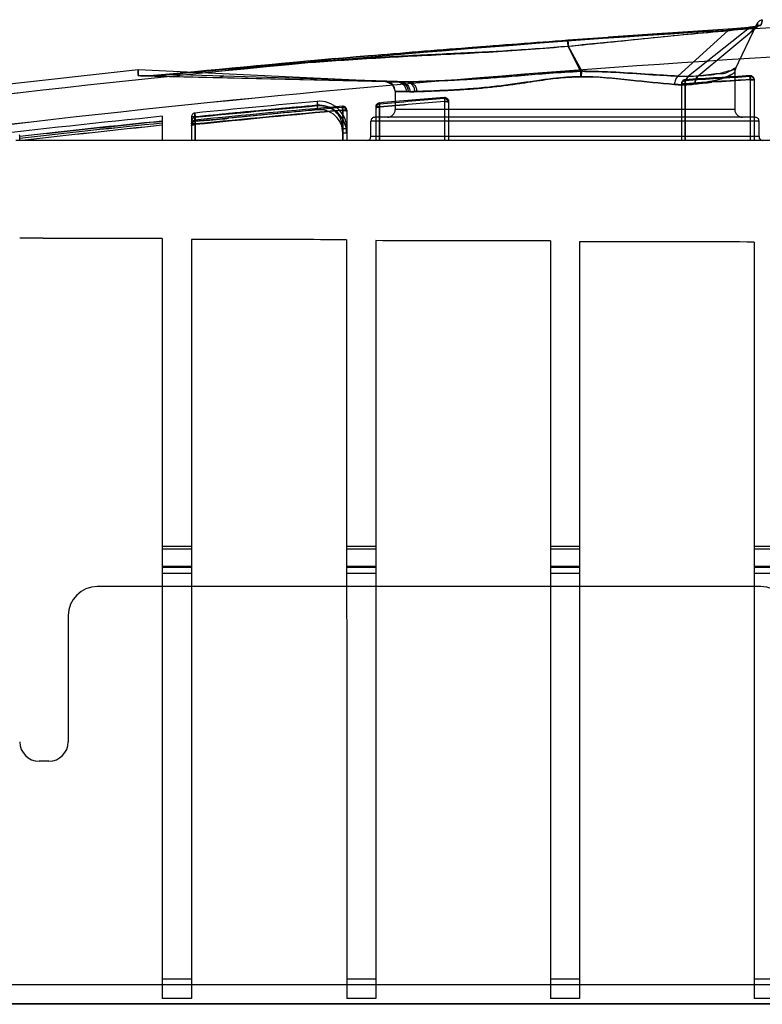
# Model space of a CAD drawing. Units: millimetres. Extents: x 39 to 318, y 222 to 273.
# Drawn here: x 71 to 110, y 222 to 273 of the extents above; entities that cross this region are included whole.
import ezdxf

# ---------------------------------------------------------------- set-up
doc = ezdxf.new("R2010")
doc.units = ezdxf.units.MM
doc.header["$LTSCALE"] = 32.385941
doc.layers.get('0').update_dxf_attribs({"linetype": 'CONTINUOUS'})

msp = doc.modelspace()

# ---------------------------------------------------------------- linework, layer by layer
at = {"color": 7, "linetype": 'Continuous'}
for p, q in [((106.331, 269.927), (109.389, 272.47)), ((108.222, 270.224), (109.376, 272.62)), ((108.889, 272.055), (109.391, 272.469)), ((109.392, 272.47), (109.44, 272.501)), ((102.142, 271.94), (94.684, 271.385)), ((104.717, 272.12), (101.705, 271.91)), ((107.869, 272.325), (102.142, 271.94)), ((105.288, 269.912), (107.871, 272.255)), ((108.969, 272.391), (105.834, 269.902)), ((109.063, 272.434), (108.738, 272.396)), ((100.271, 270.16), (99.633, 271.443)), ((99.64, 271.453), (100.332, 270.163)), ((94.777, 271.393), (87.594, 270.803)), ((77.468, 270.228), (68.466, 269.241)), ((77.467, 269.951), (90.921, 269.609)), ((90.125, 269.632), (77.468, 270.228)), ((77.584, 269.924), (91.03, 269.608)), ((77.769, 269.919), (77.63, 269.922)), ((77.998, 269.925), (77.951, 269.923)), ((91.402, 269.613), (79.07, 269.994)), ((81.892, 269.907), (81.615, 269.828)), ((108.216, 270.099), (108.266, 270.316)), ((108.217, 270.099), (108.217, 268.191)), ((109.009, 269.885), (109.001, 269.929)), ((109.005, 269.913), (109.017, 269.714)), ((109.01, 269.931), (109.017, 266.591)), ((90.302, 269.625), (89.82, 269.647)), ((90.827, 269.609), (90.277, 269.629)), ((90.94, 269.609), (90.92, 269.609)), ((100.266, 269.879), (100.325, 269.88)), ((105.467, 269.508), (105.467, 266.591)), ((105.467, 269.508), (105.667, 269.508)), ((105.667, 269.508), (105.654, 269.707)), ((105.667, 266.591), (105.66, 269.723)), ((105.667, 269.522), (105.667, 266.591)), ((105.667, 266.591), (105.667, 269.522)), ((109.017, 269.733), (109.017, 266.59)), ((109.017, 269.714), (109.217, 269.714)), ((109.217, 269.709), (109.217, 266.591)), ((90.717, 269.128), (90.717, 268.191)), ((91.476, 269.108), (91.286, 269.109)), ((86.69, 268.606), (86.708, 268.407)), ((86.69, 268.606), (86.69, 268.372)), ((89.906, 268.468), (89.893, 268.525)), ((89.899, 268.526), (89.917, 268.327)), ((89.899, 268.467), (89.899, 268.526)), ((93.25, 268.807), (93.267, 268.607)), ((93.25, 268.806), (93.25, 268.754)), ((93.267, 268.607), (93.267, 266.591)), ((93.467, 268.607), (93.267, 268.607)), ((93.267, 268.601), (93.267, 266.59)), ((93.267, 268.601), (93.267, 266.59)), ((93.467, 268.607), (93.467, 266.591)), ((80.397, 268.008), (80.417, 267.809)), ((80.397, 267.774), (80.397, 268.008)), ((82.252, 267.99), (82.341, 267.998)), ((82.469, 268.011), (82.376, 268.002)), ((86.69, 268.372), (86.708, 268.173)), ((88.017, 268.161), (87.999, 268.36)), ((87.999, 268.298), (87.999, 268.359)), ((88.009, 268.221), (88.004, 268.263)), ((88.017, 268.161), (88.017, 266.591)), ((88.217, 268.161), (88.017, 268.161)), ((88.017, 266.59), (88.017, 268.144)), ((88.017, 268.144), (88.017, 266.591)), ((88.217, 268.161), (88.217, 266.591)), ((89.717, 268.327), (89.717, 266.591)), ((89.917, 268.327), (89.717, 268.327)), ((89.917, 268.327), (89.917, 266.591)), ((89.917, 266.591), (89.917, 268.314)), ((89.917, 268.314), (89.917, 266.591)), ((108.217, 268.191), (90.717, 268.191)), ((78.717, 267.841), (78.717, 266.591)), ((80.216, 267.809), (80.216, 266.591)), ((80.417, 267.809), (80.216, 267.809)), ((80.417, 267.575), (80.216, 267.575)), ((80.417, 267.445), (80.216, 267.445)), ((80.406, 267.567), (80.388, 267.642)), ((80.417, 267.445), (80.397, 267.774)), ((80.397, 267.566), (80.397, 267.643)), ((80.417, 267.809), (80.417, 266.591)), ((80.417, 266.591), (80.417, 267.412)), ((80.417, 267.411), (80.417, 266.591)), ((89.467, 266.791), (89.467, 267.591)), ((109.467, 267.591), (89.467, 267.591)), ((109.266, 267.791), (89.667, 267.791)), ((109.467, 266.791), (109.467, 267.591)), ((88.017, 267.212), (88.217, 267.212)), ((88.217, 266.976), (88.017, 266.976)), ((113.567, 266.591), (71.167, 266.591)), ((109.467, 266.791), (89.467, 266.791)), ((78.717, 261.538), (78.717, 222.391)), ((80.216, 261.495), (80.216, 222.391)), ((88.216, 261.478), (88.217, 222.391)), ((89.716, 261.434), (89.717, 222.391)), ((98.716, 261.417), (98.717, 222.391)), ((100.216, 261.376), (100.217, 222.391)), ((109.217, 261.359), (109.217, 222.391)), ((80.216, 245.673), (78.717, 245.673)), ((89.717, 245.673), (88.217, 245.673)), ((100.217, 245.673), (98.717, 245.673)), ((110.717, 245.673), (109.217, 245.673)), ((80.216, 245.532), (78.717, 245.532)), ((89.717, 245.532), (88.217, 245.532)), ((100.217, 245.532), (98.717, 245.532)), ((110.717, 245.532), (109.217, 245.532)), ((80.216, 244.649), (78.717, 244.649)), ((80.216, 244.591), (78.717, 244.591)), ((89.717, 244.649), (88.217, 244.649)), ((89.717, 244.591), (88.217, 244.591)), ((100.217, 244.649), (98.717, 244.649)), ((100.217, 244.591), (98.717, 244.591)), ((110.717, 244.649), (109.217, 244.649)), ((110.717, 244.591), (109.217, 244.591)), ((80.216, 244.291), (78.717, 244.291)), ((89.717, 244.291), (88.217, 244.291)), ((100.217, 244.291), (98.717, 244.291)), ((110.717, 244.291), (109.217, 244.291)), ((109.567, 243.611), (75.367, 243.611)), ((73.867, 242.111), (73.867, 235.611)), ((72.867, 234.611), (72.367, 234.611)), ((78.717, 223.391), (80.216, 223.391)), ((88.217, 223.391), (89.717, 223.391)), ((98.717, 223.391), (100.217, 223.391)), ((109.217, 223.391), (110.717, 223.391)), ((186.466, 223.091), (52.217, 223.09)), ((80.216, 222.391), (78.717, 222.391)), ((89.717, 222.391), (88.217, 222.391)), ((100.217, 222.39), (98.717, 222.39)), ((110.717, 222.39), (109.217, 222.39)), ((310.115, 222.091), (52.197, 222.085)), ((144.973, 222.111), (57.467, 222.111))]:
    msp.add_line(p, q, dxfattribs=at)
for points in [[(109.376, 272.62), (109.351, 272.572), (109.276, 272.451), (109.138, 272.283), (108.94, 272.097)], [(109.439, 272.501), (109.317, 272.473), (109.064, 272.434)], [(109.636, 272.818), (109.49, 272.766), (109.39, 272.649)], [(108.735, 272.396), (108.332, 272.359), (107.869, 272.325)], [(87.648, 270.81), (78.556, 269.959), (78.1, 269.929), (77.769, 269.919)], [(79.068, 270.005), (78.467, 269.952), (77.998, 269.925)], [(90.241, 269.627), (90.578, 269.473), (90.717, 269.128)]]:
    msp.add_lwpolyline(points, dxfattribs=at)
for centre, radius, start, end in [((151.371, -428.932), 702.551, 93.131419, 99.184111), ((151.298, -428.255), 701.872, 93.128582, 99.187044), ((160.652, -554.466), 828.472, 93.653689, 94.225096), ((157.154, -502.703), 776.593, 93.638581, 94.248444), ((151.45, -420.84), 692.958, 93.130407, 99.275225), ((151.599, -422.219), 694.343, 93.136544, 99.268841), ((104.828, 269.929), 4.563, 177.1052, 180.6696), ((105.707, 278.103), 8.202, 267.0398, 270.8906), ((105.709, 277.995), 8.093, 267.0203, 270.8876), ((151.132, -442.523), 713.68, 93.384044, 93.653573), ((151.088, -441.858), 713.03, 93.383176, 93.652874), ((105.725, 277.142), 7.241, 270.862, 274.8008), ((105.728, 276.99), 7.089, 270.8556, 274.8521), ((109.017, 269.714), 0.2, 0, 93.3737), ((90.217, 269.128), 0.5, 360, 87.2151), ((90.969, 275.421), 5.813, 268.6356, 269.6339), ((91.068, 276.298), 6.69, 268.7381, 269.6723), ((105.666, 269.508), 0.2, 93.5523, 179.9229), ((105.667, 269.475), 0.2, 107.3261, 180), ((151.168, -427.748), 698.906, 93.458609, 93.733858), ((151.178, -426.978), 697.985, 93.462972, 93.73851), ((151.181, -443.321), 714.28, 93.38416, 93.543682), ((109.017, 269.686), 0.2, 0.0004, 80.6459), ((151.089, -442.941), 714.455, 95.171471, 95.67846), ((151.497, -447.158), 718.492, 95.173536, 95.52336), ((151.542, -447.633), 718.97, 95.173698, 95.513034), ((86.817, 267.212), 1.4, 359.9993, 95.1699), ((86.816, 267.212), 1.2, 359.9986, 95.1538), ((89.916, 268.327), 0.2, 94.8028, 184.9221), ((89.917, 268.269), 0.2, 107.1691, 180), ((151.141, -442.608), 713.765, 94.652143, 94.922073), ((151.207, -428.301), 699.46, 94.752958, 95.028449), ((151.102, -442.142), 713.098, 94.652027, 94.922134), ((151.083, -441.913), 712.869, 94.651991, 94.922185), ((151.222, -427.585), 698.593, 94.75867, 95.03443), ((93.267, 268.607), 0.2, 0.0001, 94.6521), ((93.267, 268.555), 0.2, 4.5671, 19.7021), ((80.417, 267.809), 0.2, 90, 180.0046), ((151.139, -442.911), 714.197, 95.177339, 95.68452), ((151.166, -442.888), 714.047, 95.075204, 95.687909), ((151.241, -428.665), 699.826, 95.18476, 95.810034), ((151.164, -442.87), 713.829, 95.075186, 95.687907), ((151.159, -442.812), 713.771, 95.075175, 95.687945), ((151.258, -427.977), 698.987, 95.190927, 95.816783), ((151.537, -447.575), 718.911, 95.520508, 95.677414), ((151.494, -447.128), 718.462, 95.530458, 95.677575), ((151.12, -442.723), 713.809, 95.177167, 95.557095), ((151.112, -442.636), 713.721, 95.177131, 95.548619), ((86.816, 266.979), 1.398, 359.9506, 95.1754), ((86.816, 266.977), 1.201, 359.8962, 95.0886), ((88.017, 268.161), 0.2, 360, 95.0752), ((82.005, 267.571), 6.039, 5.4383, 6.1787), ((88.017, 267.282), 0.862, 86.4764, 90.0039), ((88.017, 268.099), 0.2, 0, 77.7752), ((90.317, 268.191), 0.4, 270.0088, 360), ((108.617, 268.191), 0.4, 180, 269.9912), ((151.057, -442.712), 714.225, 95.813164, 96.58341), ((151.623, -447.703), 719.002, 95.81977, 96.408821), ((151.853, -449.725), 720.934, 95.82252, 96.409984), ((150.436, -436.503), 707.637, 95.817001, 96.415504), ((156.075, -473.291), 744.7, 95.962582, 96.521314), ((155.675, -469.495), 740.884, 95.962325, 96.523937), ((80.416, 267.575), 0.2, 95.6182, 179.9364), ((80.416, 267.445), 0.2, 90, 179.9283), ((80.417, 267.368), 0.2, 93.9227, 180), ((89.667, 267.591), 0.2, 89.9931, 180), ((109.267, 267.591), 0.2, 0, 90.0069), ((89.267, 266.791), 0.2, 270.0072, 360), ((109.667, 266.791), 0.2, 180, 269.9928), ((75.367, 242.111), 1.5, 90, 180), ((109.567, 242.111), 1.5, 0, 90), ((72.367, 235.611), 1, 180, 270), ((72.867, 235.611), 1, 270, 360)]:
    msp.add_arc(centre, radius, start, end, dxfattribs=at)
for points, knots in [([(109.389, 272.47), (109.402, 272.467), (109.273, 272.44), (109.207, 272.427), (109.049, 272.402), (108.969, 272.391)], [0, 0, 0, 0, 0.091674, 0.437563, 1, 1, 1, 1]), ([(108.975, 272.396), (109.054, 272.406), (109.211, 272.43), (109.277, 272.441), (109.401, 272.468), (109.39, 272.471)], [0, 0, 0, 0, 0.565843, 0.912492, 1, 1, 1, 1]), ([(109.57, 272.545), (109.565, 272.522), (109.46, 272.506), (109.32, 272.465), (109.168, 272.447), (109.084, 272.436)], [0, 0, 0, 0, 0.137905, 0.488796, 1, 1, 1, 1]), ([(109.09, 272.435), (109.175, 272.447), (109.325, 272.465), (109.462, 272.505), (109.568, 272.522), (109.571, 272.545)], [0, 0, 0, 0, 0.514127, 0.864556, 1, 1, 1, 1]), ([(109.39, 272.471), (109.388, 272.501), (109.385, 272.548), (109.386, 272.61), (109.388, 272.632), (109.391, 272.653), (109.382, 272.632), (109.385, 272.61), (109.388, 272.548), (109.389, 272.501), (109.389, 272.47)], [0, 0, 0, 0, 0.252022, 0.404149, 0.478902, 0.497756, 0.521439, 0.594495, 0.740988, 1, 1, 1, 1]), ([(109.571, 272.545), (109.554, 272.544), (109.488, 272.534), (109.426, 272.503), (109.389, 272.47)], [0, 0, 0, 0, 0.256025, 1, 1, 1, 1]), ([(109.571, 272.545), (109.59, 272.626), (109.67, 272.95), (109.59, 272.626), (109.57, 272.545)], [0, 0, 0, 0, 0.500204, 1, 1, 1, 1]), ([(107.859, 272.244), (106.997, 272.171), (105.22, 272.012), (102.48, 271.723), (100.6, 271.538), (99.633, 271.443)], [0, 0, 0, 0, 0.314079, 0.647298, 1, 1, 1, 1]), ([(99.64, 271.453), (101.012, 271.579), (103.753, 271.88), (106.497, 272.14), (107.871, 272.255)], [0, 0, 0, 0, 0.499764, 1, 1, 1, 1]), ([(107.859, 272.244), (107.857, 272.265), (107.855, 272.271), (107.855, 272.327), (107.857, 272.322)], [0, 0, 0, 0, 0.810464, 1, 1, 1, 1]), ([(107.857, 272.322), (108.017, 272.332), (108.316, 272.354), (108.727, 272.392), (108.979, 272.42), (109.09, 272.435)], [0, 0, 0, 0, 0.386736, 0.727134, 1, 1, 1, 1]), ([(108.969, 272.391), (108.864, 272.376), (108.632, 272.344), (108.261, 272.3), (107.997, 272.263), (107.859, 272.244)], [0, 0, 0, 0, 0.284994, 0.627685, 1, 1, 1, 1]), ([(107.869, 272.324), (107.867, 272.329), (107.868, 272.279), (107.87, 272.273), (107.871, 272.255)], [0, 0, 0, 0, 0.203321, 1, 1, 1, 1]), ([(109.084, 272.436), (108.969, 272.42), (108.717, 272.392), (108.312, 272.355), (108.021, 272.334), (107.869, 272.324)], [0, 0, 0, 0, 0.2839, 0.625474, 1, 1, 1, 1]), ([(107.871, 272.255), (108.01, 272.273), (108.274, 272.308), (108.642, 272.352), (108.872, 272.382), (108.975, 272.396)], [0, 0, 0, 0, 0.375837, 0.71877, 1, 1, 1, 1]), ([(79.068, 270.004), (82.486, 270.347), (89.331, 270.98), (96.185, 271.502), (99.614, 271.755)], [0, 0, 0, 0, 0.49974, 1, 1, 1, 1]), ([(99.633, 271.443), (98.636, 271.359), (96.674, 271.214), (93.677, 271.067), (90.522, 270.914), (87.051, 270.692), (83.191, 270.383), (80.49, 270.133), (79.07, 269.994)], [0, 0, 0, 0, 0.145572, 0.286261, 0.436512, 0.605272, 0.792365, 1, 1, 1, 1]), ([(99.623, 271.756), (97.908, 271.63), (94.482, 271.371), (87.637, 270.82), (82.51, 270.348), (79.096, 270.006)], [0, 0, 0, 0, 0.250349, 0.500303, 1, 1, 1, 1]), ([(79.097, 269.994), (80, 270.081), (81.888, 270.256), (84.883, 270.511), (88.227, 270.757), (91.897, 270.971), (95.753, 271.147), (98.352, 271.341), (99.64, 271.453)], [0, 0, 0, 0, 0.132152, 0.276156, 0.437793, 0.620481, 0.811685, 1, 1, 1, 1]), ([(99.633, 271.443), (99.629, 271.489), (99.622, 271.57), (99.616, 271.663), (99.613, 271.715), (99.612, 271.734), (99.612, 271.744), (99.613, 271.751), (99.612, 271.755), (99.614, 271.758), (99.614, 271.755), (99.614, 271.755)], [0, 0, 0, 0, 0.438638, 0.770851, 0.882297, 0.923418, 0.954884, 0.976765, 0.989177, 0.992768, 1, 1, 1, 1]), ([(99.623, 271.756), (99.623, 271.757), (99.622, 271.759), (99.62, 271.756), (99.621, 271.753), (99.62, 271.746), (99.621, 271.736), (99.621, 271.717), (99.624, 271.667), (99.63, 271.577), (99.637, 271.498), (99.64, 271.453)], [0, 0, 0, 0, 0.007368, 0.011168, 0.02361, 0.045482, 0.07692, 0.118002, 0.229347, 0.561361, 1, 1, 1, 1]), ([(77.467, 269.951), (77.467, 270.033), (77.461, 270.361), (77.467, 270.033), (77.467, 269.951)], [0, 0, 0, 0, 0.500005, 1, 1, 1, 1]), ([(77.596, 269.923), (77.569, 269.925), (77.535, 269.929), (77.467, 269.933), (77.467, 269.951)], [0, 0, 0, 0, 0.600702, 1, 1, 1, 1]), ([(77.947, 269.924), (77.9, 269.922), (77.812, 269.92), (77.69, 269.919), (77.614, 269.922), (77.581, 269.924)], [0, 0, 0, 0, 0.381624, 0.726362, 1, 1, 1, 1]), ([(79.096, 270.006), (78.868, 269.984), (78.468, 269.947), (77.968, 269.921), (77.695, 269.914), (77.596, 269.923)], [0, 0, 0, 0, 0.456637, 0.801616, 1, 1, 1, 1]), ([(77.598, 269.923), (77.71, 269.917), (78, 269.921), (78.5, 269.951), (78.887, 269.978), (79.097, 269.994)], [0, 0, 0, 0, 0.225494, 0.577748, 1, 1, 1, 1]), ([(77.947, 269.924), (78.041, 269.925), (78.262, 269.936), (78.636, 269.963), (78.916, 269.989), (79.068, 270.004)], [0, 0, 0, 0, 0.251007, 0.591396, 1, 1, 1, 1]), ([(79.07, 269.994), (78.931, 269.984), (78.667, 269.964), (78.293, 269.937), (78.057, 269.927), (77.947, 269.924)], [0, 0, 0, 0, 0.371393, 0.706137, 1, 1, 1, 1]), ([(91.286, 269.613), (91.532, 269.62), (92.055, 269.636), (92.884, 269.667), (93.807, 269.709), (94.832, 269.767), (95.979, 269.844), (97.268, 269.946), (98.713, 270.077), (99.734, 270.134), (100.271, 270.16)], [0, 0, 0, 0, 0.081977, 0.174356, 0.276518, 0.389745, 0.516487, 0.659398, 0.820782, 1, 1, 1, 1]), ([(100.332, 270.163), (99.815, 270.141), (98.821, 270.087), (97.399, 269.954), (96.104, 269.846), (94.939, 269.766), (93.895, 269.707), (92.964, 269.665), (92.146, 269.636), (91.637, 269.62), (91.402, 269.613)], [0, 0, 0, 0, 0.173392, 0.333844, 0.478754, 0.608796, 0.725347, 0.829357, 0.921134, 1, 1, 1, 1]), ([(100.271, 270.16), (100.864, 270.151), (102.04, 270.124), (103.708, 269.997), (104.786, 269.937), (105.283, 269.912)], [0, 0, 0, 0, 0.354667, 0.702366, 1, 1, 1, 1]), ([(100.325, 269.88), (100.325, 269.904), (100.325, 269.998), (100.328, 270.093), (100.332, 270.163)], [0, 0, 0, 0, 0.25675, 1, 1, 1, 1]), ([(105.288, 269.912), (104.797, 269.937), (103.73, 269.998), (102.08, 270.125), (100.918, 270.153), (100.332, 270.163)], [0, 0, 0, 0, 0.297482, 0.645791, 1, 1, 1, 1]), ([(105.288, 269.912), (105.232, 269.864), (105.15, 269.721), (105.113, 269.566), (105.109, 269.482)], [0, 0, 0, 0, 0.467805, 1, 1, 1, 1]), ([(105.834, 269.902), (105.776, 269.855), (105.684, 269.714), (105.657, 269.552), (105.658, 269.466)], [0, 0, 0, 0, 0.466953, 1, 1, 1, 1]), ([(105.658, 269.466), (105.657, 269.552), (105.684, 269.714), (105.776, 269.855), (105.834, 269.902)], [0, 0, 0, 0, 0.533053, 1, 1, 1, 1]), ([(106.17, 269.505), (106.166, 269.586), (106.192, 269.74), (106.273, 269.88), (106.328, 269.927)], [0, 0, 0, 0, 0.525847, 1, 1, 1, 1]), ([(106.331, 269.927), (106.276, 269.88), (106.195, 269.74), (106.169, 269.586), (106.174, 269.505)], [0, 0, 0, 0, 0.474205, 1, 1, 1, 1]), ([(106.17, 269.505), (106.463, 269.543), (106.975, 269.626), (107.619, 269.793), (108.006, 269.963), (108.173, 270.069), (108.216, 270.099)], [0, 0, 0, 0, 0.412688, 0.724238, 0.926343, 1, 1, 1, 1]), ([(108.216, 270.099), (108.173, 270.068), (108.007, 269.962), (107.62, 269.792), (106.977, 269.626), (106.466, 269.543), (106.174, 269.505)], [0, 0, 0, 0, 0.073941, 0.276021, 0.587447, 1, 1, 1, 1]), ([(106.328, 269.927), (106.673, 269.955), (107.325, 270.104), (107.757, 269.996), (108.303, 270.398), (108.266, 270.316)], [0, 0, 0, 0, 0.522622, 0.864325, 1, 1, 1, 1]), ([(106.331, 269.927), (106.685, 269.954), (107.297, 269.983), (107.872, 270.194), (108.233, 270.247), (108.266, 270.316)], [0, 0, 0, 0, 0.536339, 0.884549, 1, 1, 1, 1]), ([(109.005, 269.913), (109.057, 269.916), (109.17, 269.877), (109.216, 269.767), (109.217, 269.714)], [0, 0, 0, 0, 0.500477, 1, 1, 1, 1]), ([(109.217, 269.709), (109.217, 269.746), (109.201, 269.821), (109.124, 269.909), (109.048, 269.928), (109.01, 269.931)], [0, 0, 0, 0, 0.33242, 0.65641, 1, 1, 1, 1]), ([(90.921, 269.609), (90.796, 269.612), (90.594, 269.623), (90.369, 269.615), (90.266, 269.632), (90.241, 269.627)], [0, 0, 0, 0, 0.551544, 0.887668, 1, 1, 1, 1]), ([(90.241, 269.627), (90.263, 269.626), (90.351, 269.623), (90.548, 269.617), (90.723, 269.612), (90.832, 269.609)], [0, 0, 0, 0, 0.111956, 0.448297, 1, 1, 1, 1]), ([(90.832, 269.609), (90.95, 269.606), (91.14, 269.516), (91.262, 269.298), (91.287, 269.171), (91.286, 269.109)], [0, 0, 0, 0, 0.48442, 0.747655, 1, 1, 1, 1]), ([(90.932, 269.608), (90.968, 269.608), (91.044, 269.608), (91.162, 269.609), (91.244, 269.612), (91.286, 269.613)], [0, 0, 0, 0, 0.306944, 0.640218, 1, 1, 1, 1]), ([(90.932, 269.608), (91.05, 269.605), (91.238, 269.514), (91.358, 269.297), (91.383, 269.17), (91.383, 269.108)], [0, 0, 0, 0, 0.482341, 0.746351, 1, 1, 1, 1]), ([(91.402, 269.613), (91.357, 269.612), (91.27, 269.609), (91.146, 269.608), (91.067, 269.608), (91.03, 269.608)], [0, 0, 0, 0, 0.362577, 0.695859, 1, 1, 1, 1]), ([(91.03, 269.608), (91.146, 269.605), (91.333, 269.513), (91.451, 269.297), (91.476, 269.17), (91.476, 269.108)], [0, 0, 0, 0, 0.480398, 0.745062, 1, 1, 1, 1]), ([(91.286, 269.613), (91.34, 269.611), (91.425, 269.59), (91.525, 269.529), (91.595, 269.463), (91.651, 269.383), (91.703, 269.267), (91.719, 269.173), (91.719, 269.113)], [0, 0, 0, 0, 0.218262, 0.352571, 0.480739, 0.611975, 0.75587, 1, 1, 1, 1]), ([(91.402, 269.613), (91.514, 269.609), (91.693, 269.513), (91.804, 269.3), (91.828, 269.175), (91.829, 269.113)], [0, 0, 0, 0, 0.473641, 0.740837, 1, 1, 1, 1]), ([(100.266, 269.876), (100.203, 269.875), (100.045, 269.873), (99.78, 269.863), (99.46, 269.843), (99.109, 269.813), (98.729, 269.77), (98.324, 269.717), (97.898, 269.656), (97.455, 269.59), (96.998, 269.524), (96.531, 269.459), (96.053, 269.398), (95.555, 269.342), (95.03, 269.291), (94.475, 269.246), (93.898, 269.208), (93.308, 269.176), (92.719, 269.149), (92.189, 269.129), (91.858, 269.118), (91.719, 269.113)], [0, 0, 0, 0, 0.021903, 0.055216, 0.092637, 0.133834, 0.178445, 0.226097, 0.276387, 0.328817, 0.382823, 0.437764, 0.493411, 0.55118, 0.612614, 0.677969, 0.745568, 0.814766, 0.884195, 0.951607, 1, 1, 1, 1]), ([(91.829, 269.113), (91.933, 269.116), (92.153, 269.124), (92.647, 269.142), (93.315, 269.169), (94.144, 269.215), (94.966, 269.275), (95.759, 269.353), (96.509, 269.445), (97.21, 269.545), (97.856, 269.643), (98.446, 269.73), (98.982, 269.798), (99.47, 269.845), (99.893, 269.871), (100.153, 269.878), (100.266, 269.879)], [0, 0, 0, 0, 0.036927, 0.07801, 0.174603, 0.273738, 0.371749, 0.466148, 0.555497, 0.639237, 0.716532, 0.786762, 0.850292, 0.907895, 0.960084, 1, 1, 1, 1]), ([(105.104, 269.482), (104.348, 269.545), (102.74, 269.716), (101.125, 269.885), (100.266, 269.876)], [0, 0, 0, 0, 0.468879, 1, 1, 1, 1]), ([(100.325, 269.88), (101.175, 269.886), (102.772, 269.716), (104.361, 269.546), (105.109, 269.482)], [0, 0, 0, 0, 0.531097, 1, 1, 1, 1]), ([(105.104, 269.482), (105.167, 269.477), (105.291, 269.469), (105.476, 269.464), (105.598, 269.465), (105.659, 269.466)], [0, 0, 0, 0, 0.339515, 0.672703, 1, 1, 1, 1]), ([(105.659, 269.466), (105.599, 269.465), (105.478, 269.464), (105.295, 269.47), (105.171, 269.477), (105.109, 269.482)], [0, 0, 0, 0, 0.325876, 0.659003, 1, 1, 1, 1]), ([(105.66, 269.723), (105.624, 269.719), (105.552, 269.698), (105.481, 269.61), (105.467, 269.538), (105.467, 269.502)], [0, 0, 0, 0, 0.339998, 0.664349, 1, 1, 1, 1]), ([(105.654, 269.674), (105.623, 269.672), (105.559, 269.653), (105.485, 269.58), (105.467, 269.51), (105.467, 269.475)], [0, 0, 0, 0, 0.306185, 0.65333, 1, 1, 1, 1]), ([(105.667, 269.522), (105.633, 269.522), (105.572, 269.518), (105.51, 269.507), (105.467, 269.487), (105.467, 269.475)], [0, 0, 0, 0, 0.476049, 0.831847, 1, 1, 1, 1]), ([(105.667, 269.522), (105.665, 269.556), (105.662, 269.602), (105.656, 269.652), (105.655, 269.669), (105.654, 269.674)], [0, 0, 0, 0, 0.671366, 0.89638, 1, 1, 1, 1]), ([(105.659, 269.466), (105.717, 269.468), (105.833, 269.472), (106.005, 269.485), (106.118, 269.498), (106.174, 269.505)], [0, 0, 0, 0, 0.340682, 0.67411, 1, 1, 1, 1]), ([(106.171, 269.505), (106.115, 269.498), (106.003, 269.485), (105.832, 269.472), (105.717, 269.468), (105.659, 269.466)], [0, 0, 0, 0, 0.325639, 0.659121, 1, 1, 1, 1]), ([(105.667, 269.508), (105.819, 269.518), (106.12, 269.571), (106.578, 269.531), (106.879, 269.584), (107.031, 269.594)], [0, 0, 0, 0, 0.333832, 0.666181, 1, 1, 1, 1]), ([(109.017, 269.733), (109.015, 269.758), (109.023, 269.803), (108.985, 269.872), (109.007, 269.885)], [0, 0, 0, 0, 0.490065, 1, 1, 1, 1]), ([(109.217, 269.686), (109.217, 269.739), (109.17, 269.849), (109.057, 269.888), (109.005, 269.885)], [0, 0, 0, 0, 0.499449, 1, 1, 1, 1]), ([(109.017, 269.733), (109.015, 269.767), (109.012, 269.813), (109.007, 269.863), (109.006, 269.88), (109.005, 269.885)], [0, 0, 0, 0, 0.671631, 0.896566, 1, 1, 1, 1]), ([(109.217, 269.686), (109.217, 269.696), (109.186, 269.713), (109.142, 269.723), (109.081, 269.73), (109.038, 269.736), (109.017, 269.733)], [0, 0, 0, 0, 0.140336, 0.389088, 0.698503, 1, 1, 1, 1]), ([(109.217, 269.686), (109.217, 269.693), (109.194, 269.71), (109.13, 269.728), (109.064, 269.733), (109.017, 269.733)], [0, 0, 0, 0, 0.108415, 0.327765, 1, 1, 1, 1]), ([(91.286, 269.109), (91.204, 269.112), (91.014, 269.117), (90.824, 269.123), (90.717, 269.128)], [0, 0, 0, 0, 0.434325, 1, 1, 1, 1]), ([(90.717, 269.128), (90.73, 269.127), (90.949, 269.121), (91.167, 269.114), (91.371, 269.109)], [0, 0, 0, 0, 0.063691, 1, 1, 1, 1]), ([(91.719, 269.113), (91.689, 269.112), (91.577, 269.109), (91.465, 269.107), (91.383, 269.108)], [0, 0, 0, 0, 0.268066, 1, 1, 1, 1]), ([(91.476, 269.108), (91.503, 269.108), (91.621, 269.108), (91.739, 269.11), (91.829, 269.113)], [0, 0, 0, 0, 0.233053, 1, 1, 1, 1]), ([(89.899, 268.467), (89.851, 268.463), (89.755, 268.417), (89.717, 268.317), (89.717, 268.269)], [0, 0, 0, 0, 0.500517, 1, 1, 1, 1]), ([(89.899, 268.467), (89.901, 268.462), (89.902, 268.445), (89.91, 268.394), (89.914, 268.348), (89.917, 268.314)], [0, 0, 0, 0, 0.104799, 0.33037, 1, 1, 1, 1]), ([(89.917, 268.314), (89.916, 268.339), (89.908, 268.39), (89.907, 268.442), (89.899, 268.467)], [0, 0, 0, 0, 0.485684, 1, 1, 1, 1]), ([(93.25, 268.806), (93.29, 268.809), (93.368, 268.792), (93.448, 268.712), (93.467, 268.642), (93.467, 268.607)], [0, 0, 0, 0, 0.365575, 0.682983, 1, 1, 1, 1]), ([(93.25, 268.754), (93.284, 268.757), (93.353, 268.745), (93.437, 268.677), (93.463, 268.608), (93.466, 268.572)], [0, 0, 0, 0, 0.324409, 0.652349, 1, 1, 1, 1]), ([(93.25, 268.754), (93.29, 268.757), (93.368, 268.74), (93.448, 268.66), (93.467, 268.59), (93.467, 268.555)], [0, 0, 0, 0, 0.365653, 0.68305, 1, 1, 1, 1]), ([(93.25, 268.754), (93.252, 268.749), (93.253, 268.732), (93.26, 268.681), (93.264, 268.635), (93.267, 268.601)], [0, 0, 0, 0, 0.104253, 0.329649, 1, 1, 1, 1]), ([(93.25, 268.754), (93.251, 268.753), (93.253, 268.743), (93.254, 268.734), (93.255, 268.725)], [0, 0, 0, 0, 0.108569, 1, 1, 1, 1]), ([(93.267, 268.601), (93.288, 268.604), (93.331, 268.598), (93.393, 268.592), (93.436, 268.582), (93.467, 268.565), (93.467, 268.555)], [0, 0, 0, 0, 0.308317, 0.613768, 0.86284, 1, 1, 1, 1]), ([(93.466, 268.572), (93.466, 268.585), (93.425, 268.578), (93.393, 268.593), (93.336, 268.598), (93.294, 268.601), (93.267, 268.601)], [0, 0, 0, 0, 0.188379, 0.362514, 0.595993, 1, 1, 1, 1]), ([(88.017, 268.144), (88.015, 268.17), (88.02, 268.218), (87.982, 268.279), (87.999, 268.298)], [0, 0, 0, 0, 0.514455, 1, 1, 1, 1]), ([(88.217, 268.161), (88.217, 268.214), (88.169, 268.327), (88.052, 268.364), (87.999, 268.359)], [0, 0, 0, 0, 0.499459, 1, 1, 1, 1]), ([(88.217, 268.161), (88.216, 268.215), (88.168, 268.327), (88.052, 268.364), (87.999, 268.359)], [0, 0, 0, 0, 0.499539, 1, 1, 1, 1]), ([(88.217, 268.099), (88.217, 268.153), (88.168, 268.265), (88.052, 268.302), (87.999, 268.298)], [0, 0, 0, 0, 0.499371, 1, 1, 1, 1]), ([(87.999, 268.298), (88.017, 268.299), (88.055, 268.297), (88.112, 268.278), (88.165, 268.238), (88.206, 268.176), (88.217, 268.125), (88.217, 268.099)], [0, 0, 0, 0, 0.161562, 0.341793, 0.541732, 0.759855, 1, 1, 1, 1]), ([(88.004, 268.263), (88.004, 268.268), (88.002, 268.279), (88.001, 268.291), (87.999, 268.298)], [0, 0, 0, 0, 0.395796, 1, 1, 1, 1]), ([(88.017, 268.144), (88.064, 268.144), (88.13, 268.139), (88.193, 268.122), (88.217, 268.106), (88.217, 268.099)], [0, 0, 0, 0, 0.674782, 0.893913, 1, 1, 1, 1]), ([(88.07, 268.142), (88.083, 268.142), (88.109, 268.142), (88.142, 268.13), (88.177, 268.139), (88.188, 268.121), (88.216, 268.111), (88.216, 268.117)], [0, 0, 0, 0, 0.269242, 0.502186, 0.693755, 0.8783, 1, 1, 1, 1]), ([(89.717, 268.269), (89.716, 268.276), (89.74, 268.292), (89.804, 268.309), (89.869, 268.314), (89.917, 268.314)], [0, 0, 0, 0, 0.106302, 0.325606, 1, 1, 1, 1]), ([(89.717, 268.269), (89.717, 268.279), (89.747, 268.295), (89.791, 268.305), (89.853, 268.311), (89.896, 268.317), (89.917, 268.314)], [0, 0, 0, 0, 0.137691, 0.387988, 0.69671, 1, 1, 1, 1]), ([(71.369, 266.814), (72.177, 266.905), (73.803, 267.072), (76.252, 267.34), (77.893, 267.509), (78.716, 267.593)], [0, 0, 0, 0, 0.330247, 0.663717, 1, 1, 1, 1]), ([(80.397, 267.566), (80.367, 267.563), (80.312, 267.545), (80.253, 267.49), (80.219, 267.422), (80.215, 267.373), (80.218, 267.347)], [0, 0, 0, 0, 0.283439, 0.54386, 0.754336, 1, 1, 1, 1]), ([(80.216, 267.368), (80.216, 267.375), (80.24, 267.39), (80.304, 267.407), (80.37, 267.412), (80.417, 267.412)], [0, 0, 0, 0, 0.105033, 0.324242, 1, 1, 1, 1]), ([(80.216, 267.445), (80.216, 267.47), (80.226, 267.518), (80.262, 267.577), (80.308, 267.615), (80.36, 267.638), (80.396, 267.645), (80.417, 267.645)], [0, 0, 0, 0, 0.237377, 0.457076, 0.651578, 0.804077, 1, 1, 1, 1]), ([(80.402, 267.567), (80.36, 267.567), (80.29, 267.533), (80.229, 267.454), (80.216, 267.396), (80.216, 267.368)], [0, 0, 0, 0, 0.428491, 0.70935, 1, 1, 1, 1]), ([(80.218, 267.347), (80.218, 267.359), (80.225, 267.395), (80.287, 267.4), (80.347, 267.411), (80.392, 267.411), (80.417, 267.411)], [0, 0, 0, 0, 0.154659, 0.416099, 0.676473, 1, 1, 1, 1]), ([(80.402, 267.567), (80.384, 267.569), (80.423, 267.477), (80.414, 267.445), (80.418, 267.412)], [0, 0, 0, 0, 0.358647, 1, 1, 1, 1]), ([(80.397, 267.566), (80.399, 267.561), (80.4, 267.543), (80.409, 267.493), (80.413, 267.446), (80.417, 267.411)], [0, 0, 0, 0, 0.104997, 0.330835, 1, 1, 1, 1]), ([(81.415, 267.674), (81.304, 267.663), (81.082, 267.641), (80.749, 267.608), (80.527, 267.586), (80.417, 267.575)], [0, 0, 0, 0, 0.333333, 0.666667, 1, 1, 1, 1]), ([(80.988, 267.632), (80.924, 267.625), (80.799, 267.59), (80.605, 267.616), (80.48, 267.581), (80.417, 267.575)], [0, 0, 0, 0, 0.334542, 0.665449, 1, 1, 1, 1]), ([(81.415, 267.674), (81.492, 267.681), (81.642, 267.723), (81.875, 267.692), (82.025, 267.733), (82.102, 267.741)], [0, 0, 0, 0, 0.334515, 0.665495, 1, 1, 1, 1]), ([(78.716, 261.541), (77.892, 261.545), (76.25, 261.552), (73.8, 261.547), (72.175, 261.554), (71.366, 261.559)], [0, 0, 0, 0, 0.336718, 0.670049, 1, 1, 1, 1]), ([(78.716, 261.541), (77.892, 261.547), (76.25, 261.551), (73.8, 261.548), (72.175, 261.553), (71.366, 261.559)], [0, 0, 0, 0, 0.336713, 0.670046, 1, 1, 1, 1]), ([(88.216, 261.478), (87.319, 261.482), (85.532, 261.489), (82.865, 261.484), (81.096, 261.491), (80.216, 261.495)], [0, 0, 0, 0, 0.33668, 0.670012, 1, 1, 1, 1]), ([(88.216, 261.478), (87.319, 261.483), (85.532, 261.488), (82.865, 261.485), (81.096, 261.489), (80.216, 261.495)], [0, 0, 0, 0, 0.336675, 0.670008, 1, 1, 1, 1]), ([(98.716, 261.417), (97.706, 261.421), (95.696, 261.428), (92.696, 261.422), (90.706, 261.429), (89.716, 261.434)], [0, 0, 0, 0, 0.336665, 0.669997, 1, 1, 1, 1]), ([(98.716, 261.417), (97.706, 261.422), (95.696, 261.427), (92.696, 261.423), (90.706, 261.428), (89.716, 261.434)], [0, 0, 0, 0, 0.336659, 0.669991, 1, 1, 1, 1]), ([(109.216, 261.362), (108.207, 261.365), (106.198, 261.371), (103.198, 261.367), (101.207, 261.373), (100.216, 261.376)], [0, 0, 0, 0, 0.33643, 0.669762, 1, 1, 1, 1]), ([(109.216, 261.362), (108.207, 261.366), (106.198, 261.37), (103.198, 261.367), (101.207, 261.371), (100.216, 261.376)], [0, 0, 0, 0, 0.336424, 0.669756, 1, 1, 1, 1])]:
    msp.add_open_spline(points, degree=3, knots=knots, dxfattribs=at)
for points in [[(109.57, 272.545), (109.505, 272.541), (109.439, 272.514), (109.39, 272.471)], [(108.969, 272.391), (109.002, 272.418), (109.047, 272.436), (109.09, 272.435)], [(108.975, 272.396), (109.005, 272.42), (109.045, 272.436), (109.084, 272.436)], [(108.266, 270.316), (108.233, 270.247), (108.216, 270.171), (108.216, 270.099)], [(105.608, 269.666), (105.62, 269.67), (105.633, 269.674), (105.646, 269.674)], [(80.988, 267.632), (81.1, 267.643), (81.324, 267.665), (81.66, 267.698), (81.884, 267.72), (81.997, 267.731)], [(71.367, 266.855), (71.368, 266.869), (71.339, 266.858), (71.326, 266.857)], [(71.367, 266.591), (71.367, 266.628), (71.368, 266.702), (71.369, 266.777), (71.369, 266.814)]]:
    msp.add_open_spline(points, degree=3, dxfattribs=at)

doc.saveas('drawing.dxf')
